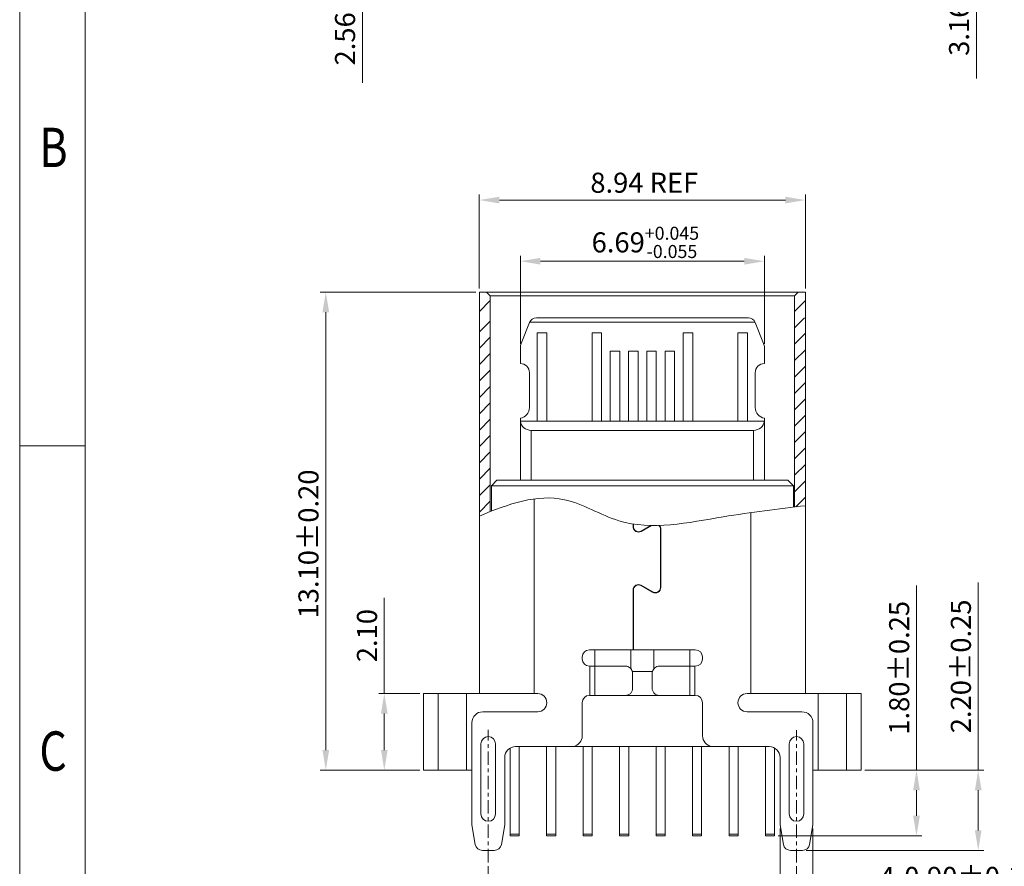
# Model space of a CAD drawing. Units: millimetres. Extents: x 2439 to 2640, y -198 to -129.
# Drawn here: x 2439 to 2466, y -175 to -152 of the extents above; entities that cross this region are included whole.
import ezdxf

# ---------------------------------------------------------------- set-up
doc = ezdxf.new("R2010")
doc.units = ezdxf.units.MM
doc.header["$LTSCALE"] = 16.335
doc.header["$PDMODE"] = 3
doc.header["$PDSIZE"] = 8
doc.linetypes.add('CENTER', pattern=[0.6, 0.375, -0.075, 0.075, -0.075])
doc.layers.get('0').update_dxf_attribs({"linetype": 'CONTINUOUS', "lineweight": 13})
doc.layers.get('Defpoints').update_dxf_attribs({"linetype": 'CONTINUOUS'})
doc.layers.add('标注', color=3, linetype='CONTINUOUS', lineweight=9)
doc.styles.get("Standard").update_dxf_attribs({"font": 'romans.shx'})
doc.styles.add('TEXTSTYLE_1', font='gdt', dxfattribs={"width": 0.8})
doc.dimstyles.new('sd', dxfattribs={"dimtxt": 0.55, "dimasz": 0.5, "dimexe": 0.1, "dimexo": 0.1, "dimgap": 0.2, "dimtad": 1, "dimzin": 0, "dimdsep": 46, "dimtxsty": 'Standard', "dimcen": 0.09, "dimclrd": 3, "dimclre": 3, "dimclrt": 3, "dimadec": 0, "dimazin": 0, "dimtp": 0.02, "dimtm": 0.02, "dimtfac": 1, "dimtmove": 0, "dimatfit": 3, "dimfxl": 1, "dimtolj": 1, "dimtzin": 0, "dimlwd": 0, "dimlwe": 0, "dimarcsym": 0})

# ---------------------------------------------------------------- blocks, each defined once
blk = doc.blocks.new('成品图框')
for p, q in [((1097.653, -5.294), (1097.653, 45.473)), ((1098.962, -3.985), (1098.962, 44.164)), ((1098.962, 20.089), (1097.653, 20.089))]:
    blk.add_line(p, q)
at = {"style": 'TEXTSTYLE_1', "width": 0.8}
for s, p in [('B', (1098.046, 25.65)), ('C', (1098.046, 13.613))]:
    blk.add_text(s, height=0.785, dxfattribs=at).set_placement(p)
blk = doc.blocks.new('*D206')
at = {"layer": 'Defpoints', "color": 0, "transparency": 16777216}
for p in [(2453.078, -145.742), (2448.283, -148.302), (2453.078, -148.302)]:
    blk.add_point(p, dxfattribs=at)
at = {"layer": '标注', "color": 3, "lineweight": 0, "transparency": 16777216}
for p, q in [((2452.978, -145.742), (2448.133, -145.742)), ((2448.283, -146.292), (2448.283, -147.752)), ((2452.978, -148.302), (2448.133, -148.302)), ((2448.283, -148.302), (2448.283, -153.469))]:
    blk.add_line(p, q, dxfattribs=at)
at = {"layer": '标注', "color": 3, "transparency": 16777216}
for points in [[(2448.191, -146.292), (2448.374, -146.292), (2448.283, -145.742)], [(2448.191, -147.752), (2448.374, -147.752), (2448.283, -148.302)]]:
    blk.add_solid(points, dxfattribs=at)
at = {"layer": '标注', "color": 3, "transparency": 16777216, "insert": (2447.808, -151.161), "char_height": 0.55, "attachment_point": 5, "rotation": 90}
blk.add_mtext('\\A1;2.56±0.04', dxfattribs=at)
blk = doc.blocks.new('*D204')
at = {"layer": 'Defpoints', "color": 0, "transparency": 16777216}
for p in [(2460.723, -145.442), (2460.723, -148.602), (2465.116, -148.602)]:
    blk.add_point(p, dxfattribs=at)
at = {"layer": '标注', "color": 3, "lineweight": 0, "transparency": 16777216}
for p, q in [((2460.823, -145.442), (2465.266, -145.442)), ((2465.116, -145.992), (2465.116, -148.052)), ((2460.823, -148.602), (2465.266, -148.602)), ((2465.116, -148.602), (2465.116, -153.35))]:
    blk.add_line(p, q, dxfattribs=at)
at = {"layer": '标注', "color": 3, "transparency": 16777216}
for points in [[(2465.024, -145.992), (2465.207, -145.992), (2465.116, -145.442)], [(2465.024, -148.052), (2465.207, -148.052), (2465.116, -148.602)]]:
    blk.add_solid(points, dxfattribs=at)
at = {"layer": '标注', "color": 3, "transparency": 16777216, "insert": (2464.641, -151.251), "char_height": 0.55, "attachment_point": 5, "rotation": 90}
blk.add_mtext('\\A1;3.16 REF', dxfattribs=at)
blk = doc.blocks.new('*D217')
at = {"layer": 'Defpoints', "color": 0, "transparency": 16777216}
for p in [(2448.884, -170.211), (2449.959, -170.211), (2449.959, -172.311)]:
    blk.add_point(p, dxfattribs=at)
at = {"layer": '标注', "color": 3, "lineweight": 0, "transparency": 16777216}
for p, q in [((2448.884, -170.211), (2448.884, -167.585)), ((2449.859, -170.211), (2448.734, -170.211)), ((2448.884, -171.761), (2448.884, -170.761)), ((2449.859, -172.311), (2448.734, -172.311))]:
    blk.add_line(p, q, dxfattribs=at)
at = {"layer": '标注', "color": 3, "transparency": 16777216}
for points in [[(2448.792, -170.761), (2448.976, -170.761), (2448.884, -170.211)], [(2448.792, -171.761), (2448.976, -171.761), (2448.884, -172.311)]]:
    blk.add_solid(points, dxfattribs=at)
at = {"layer": '标注', "color": 3, "transparency": 16777216, "insert": (2448.409, -168.623), "char_height": 0.55, "attachment_point": 5, "rotation": 90}
blk.add_mtext('\\A1;2.10', dxfattribs=at)
blk = doc.blocks.new('*D218')
at = {"layer": 'Defpoints', "color": 0, "transparency": 16777216}
for p in [(2451.734, -174.838), (2460.184, -174.838), (2460.184, -177.297)]:
    blk.add_point(p, dxfattribs=at)
at = {"layer": '标注', "color": 3, "lineweight": 0, "transparency": 16777216}
for p, q in [((2451.734, -174.938), (2451.734, -177.447)), ((2460.184, -174.938), (2460.184, -177.447)), ((2452.284, -177.297), (2459.634, -177.297))]:
    blk.add_line(p, q, dxfattribs=at)
at = {"layer": '标注', "color": 3, "transparency": 16777216}
for points in [[(2452.284, -177.205), (2452.284, -177.389), (2451.734, -177.297)], [(2459.634, -177.205), (2459.634, -177.389), (2460.184, -177.297)]]:
    blk.add_solid(points, dxfattribs=at)
at = {"layer": '标注', "color": 3, "transparency": 16777216, "insert": (2455.959, -176.822), "char_height": 0.55, "attachment_point": 5}
blk.add_mtext('\\A1;8.45±0.15', dxfattribs=at)
blk = doc.blocks.new('*D219')
at = {"layer": 'Defpoints', "color": 0, "transparency": 16777216}
for p in [(2459.734, -173.811), (2460.634, -173.811), (2460.634, -175.713)]:
    blk.add_point(p, dxfattribs=at)
at = {"layer": '标注', "color": 3, "lineweight": 0, "transparency": 16777216}
for p, q in [((2459.734, -173.911), (2459.734, -175.863)), ((2460.634, -173.911), (2460.634, -175.863)), ((2459.184, -175.713), (2458.634, -175.713)), ((2459.734, -175.713), (2460.634, -175.713)), ((2461.184, -175.713), (2467.53, -175.713))]:
    blk.add_line(p, q, dxfattribs=at)
at = {"layer": '标注', "color": 3, "transparency": 16777216}
for points in [[(2459.184, -175.621), (2459.184, -175.805), (2459.734, -175.713)], [(2461.184, -175.621), (2461.184, -175.805), (2460.634, -175.713)]]:
    blk.add_solid(points, dxfattribs=at)
at = {"layer": '标注', "color": 3, "transparency": 16777216, "insert": (2464.632, -175.238), "char_height": 0.55, "attachment_point": 5}
blk.add_mtext('\\A1;4-0.90±0.10', dxfattribs=at)
blk = doc.blocks.new('*D220')
at = {"layer": 'Defpoints', "color": 0, "transparency": 16777216}
for p in [(2461.959, -172.311), (2465.166, -172.311), (2460.346, -174.511)]:
    blk.add_point(p, dxfattribs=at)
at = {"layer": '标注', "color": 3, "lineweight": 0, "transparency": 16777216}
for p, q in [((2465.166, -172.311), (2465.166, -167.171)), ((2462.059, -172.311), (2465.316, -172.311)), ((2465.166, -173.961), (2465.166, -172.861)), ((2460.446, -174.511), (2465.316, -174.511))]:
    blk.add_line(p, q, dxfattribs=at)
at = {"layer": '标注', "color": 3, "transparency": 16777216}
for points in [[(2465.075, -172.861), (2465.258, -172.861), (2465.166, -172.311)], [(2465.075, -173.961), (2465.258, -173.961), (2465.166, -174.511)]]:
    blk.add_solid(points, dxfattribs=at)
at = {"layer": '标注', "color": 3, "transparency": 16777216, "insert": (2464.691, -169.466), "char_height": 0.55, "attachment_point": 5, "rotation": 90}
blk.add_mtext('\\A1;2.20±0.25', dxfattribs=at)
blk = doc.blocks.new('*D221')
at = {"layer": 'Defpoints', "color": 0, "transparency": 16777216}
for p in [(2461.959, -172.311), (2463.474, -172.311), (2459.584, -174.111)]:
    blk.add_point(p, dxfattribs=at)
at = {"layer": '标注', "color": 3, "lineweight": 0, "transparency": 16777216}
for p, q in [((2463.474, -172.311), (2463.474, -167.249)), ((2462.059, -172.311), (2463.624, -172.311)), ((2463.474, -173.561), (2463.474, -172.861)), ((2459.684, -174.111), (2463.624, -174.111))]:
    blk.add_line(p, q, dxfattribs=at)
at = {"layer": '标注', "color": 3, "transparency": 16777216}
for points in [[(2463.382, -172.861), (2463.566, -172.861), (2463.474, -172.311)], [(2463.382, -173.561), (2463.566, -173.561), (2463.474, -174.111)]]:
    blk.add_solid(points, dxfattribs=at)
at = {"layer": '标注', "color": 3, "transparency": 16777216, "insert": (2462.999, -169.505), "char_height": 0.55, "attachment_point": 5, "rotation": 90}
blk.add_mtext('\\A1;1.80±0.25', dxfattribs=at)
blk = doc.blocks.new('*D222')
at = {"layer": 'Defpoints', "color": 0, "transparency": 16777216}
for p in [(2448.884, -170.211), (2449.959, -170.211), (2449.959, -172.311)]:
    blk.add_point(p, dxfattribs=at)
at = {"layer": '标注', "color": 3, "lineweight": 0, "transparency": 16777216}
for p, q in [((2448.884, -170.211), (2448.884, -167.585)), ((2449.859, -170.211), (2448.734, -170.211)), ((2448.884, -171.761), (2448.884, -170.761)), ((2449.859, -172.311), (2448.734, -172.311))]:
    blk.add_line(p, q, dxfattribs=at)
at = {"layer": '标注', "color": 3, "transparency": 16777216}
for points in [[(2448.792, -170.761), (2448.976, -170.761), (2448.884, -170.211)], [(2448.792, -171.761), (2448.976, -171.761), (2448.884, -172.311)]]:
    blk.add_solid(points, dxfattribs=at)
at = {"layer": '标注', "color": 3, "transparency": 16777216, "insert": (2448.409, -168.623), "char_height": 0.55, "attachment_point": 5, "rotation": 90}
blk.add_mtext('\\A1;2.10', dxfattribs=at)
blk = doc.blocks.new('*D223')
at = {"layer": 'Defpoints', "color": 0, "transparency": 16777216}
for p in [(2459.304, -158.361), (2452.614, -160.724), (2459.304, -160.724)]:
    blk.add_point(p, dxfattribs=at)
at = {"layer": '标注', "color": 3, "lineweight": 0, "transparency": 16777216}
for p, q in [((2452.614, -160.624), (2452.614, -158.211)), ((2453.164, -158.361), (2458.754, -158.361)), ((2459.304, -160.624), (2459.304, -158.211))]:
    blk.add_line(p, q, dxfattribs=at)
at = {"layer": '标注', "color": 3, "transparency": 16777216}
for points in [[(2453.164, -158.269), (2453.164, -158.453), (2452.614, -158.361)], [(2458.754, -158.269), (2458.754, -158.453), (2459.304, -158.361)]]:
    blk.add_solid(points, dxfattribs=at)
at = {"layer": '标注', "color": 3, "transparency": 16777216, "insert": (2456.041, -157.844), "char_height": 0.55, "attachment_point": 5}
blk.add_mtext('\\A1;6.69{\\H0.3575;\\S+0.045^ -0.055;}', dxfattribs=at)
blk = doc.blocks.new('*D224')
at = {"layer": 'Defpoints', "color": 0, "transparency": 16777216}
for p in [(2447.28, -159.211), (2451.489, -159.211), (2449.959, -172.311)]:
    blk.add_point(p, dxfattribs=at)
at = {"layer": '标注', "color": 3, "lineweight": 0, "transparency": 16777216}
for p, q in [((2451.389, -159.211), (2447.13, -159.211)), ((2447.28, -171.761), (2447.28, -159.761)), ((2449.859, -172.311), (2447.13, -172.311))]:
    blk.add_line(p, q, dxfattribs=at)
at = {"layer": '标注', "color": 3, "transparency": 16777216}
for points in [[(2447.188, -159.761), (2447.372, -159.761), (2447.28, -159.211)], [(2447.188, -171.761), (2447.372, -171.761), (2447.28, -172.311)]]:
    blk.add_solid(points, dxfattribs=at)
at = {"layer": '标注', "color": 3, "transparency": 16777216, "insert": (2446.805, -166.111), "char_height": 0.55, "attachment_point": 5, "rotation": 90}
blk.add_mtext('\\A1;13.10±0.20', dxfattribs=at)
blk = doc.blocks.new('*D225')
at = {"layer": 'Defpoints', "color": 0, "transparency": 16777216}
for p in [(2460.429, -156.684), (2451.489, -159.211), (2460.429, -159.211)]:
    blk.add_point(p, dxfattribs=at)
at = {"layer": '标注', "color": 3, "lineweight": 0, "transparency": 16777216}
for p, q in [((2451.489, -159.111), (2451.489, -156.534)), ((2460.429, -159.111), (2460.429, -156.534)), ((2452.039, -156.684), (2459.879, -156.684))]:
    blk.add_line(p, q, dxfattribs=at)
at = {"layer": '标注', "color": 3, "transparency": 16777216}
for points in [[(2452.039, -156.592), (2452.039, -156.775), (2451.489, -156.684)], [(2459.879, -156.592), (2459.879, -156.775), (2460.429, -156.684)]]:
    blk.add_solid(points, dxfattribs=at)
at = {"layer": '标注', "color": 3, "transparency": 16777216, "insert": (2456.012, -156.209), "char_height": 0.55, "attachment_point": 5}
blk.add_mtext('\\A1;8.94 REF', dxfattribs=at)

msp = doc.modelspace()

# ---------------------------------------------------------------- hatches: boundary and pattern name
h = msp.add_hatch()
h.set_pattern_fill('ANSI31', color=2, scale=0.1, style=0)
h.set_pattern_definition([(45, (2205.31387, -264.13453), (-0.2245064, 0.2245064), [])])
h.paths.add_polyline_path([(2460.4293, -159.9111), (2460.1293, -159.9111), (2460.1293, -165.0971), (2460.1304, -165.0969), (2460.1316, -165.0968), (2460.1328, -165.0966), (2460.134, -165.0965), (2460.1351, -165.0964), (2460.1363, -165.0962), (2460.1375, -165.0961), (2460.1386, -165.0959), (2460.1398, -165.0958), (2460.141, -165.0956), (2460.1422, -165.0955), (2460.1433, -165.0954), (2460.1445, -165.0952), (2460.1457, -165.0951), (2460.1468, -165.0949), (2460.148, -165.0948), (2460.1492, -165.0947), (2460.1504, -165.0945), (2460.1515, -165.0944), (2460.1527, -165.0942), (2460.1539, -165.0941), (2460.1551, -165.094), (2460.1562, -165.0938), (2460.1574, -165.0937), (2460.1586, -165.0935), (2460.1597, -165.0934), (2460.1609, -165.0933), (2460.1621, -165.0931), (2460.1633, -165.093), (2460.1644, -165.0928), (2460.1656, -165.0927), (2460.1668, -165.0925), (2460.1679, -165.0924), (2460.1691, -165.0923), (2460.1703, -165.0921), (2460.1715, -165.092), (2460.1726, -165.0918), (2460.1738, -165.0917), (2460.175, -165.0916), (2460.1762, -165.0914), (2460.1773, -165.0913), (2460.1785, -165.0911), (2460.1797, -165.091), (2460.1808, -165.0909), (2460.182, -165.0907), (2460.1832, -165.0906), (2460.1844, -165.0904), (2460.1855, -165.0903), (2460.1867, -165.0902), (2460.1879, -165.09), (2460.189, -165.0899), (2460.1902, -165.0897), (2460.1914, -165.0896), (2460.1926, -165.0895), (2460.1937, -165.0893), (2460.1949, -165.0892), (2460.1961, -165.089), (2460.1972, -165.0889), (2460.1984, -165.0887), (2460.1996, -165.0886), (2460.2008, -165.0885), (2460.2019, -165.0883), (2460.2031, -165.0882), (2460.2043, -165.088), (2460.2055, -165.0879), (2460.2066, -165.0878), (2460.2078, -165.0876), (2460.209, -165.0875), (2460.2101, -165.0873), (2460.2113, -165.0872), (2460.2125, -165.0871), (2460.2137, -165.0869), (2460.2148, -165.0868), (2460.216, -165.0866), (2460.2172, -165.0865), (2460.2183, -165.0864), (2460.2195, -165.0862), (2460.2207, -165.0861), (2460.2219, -165.0859), (2460.223, -165.0858), (2460.2242, -165.0857), (2460.2254, -165.0855), (2460.2265, -165.0854), (2460.2277, -165.0852), (2460.2289, -165.0851), (2460.2301, -165.085), (2460.2312, -165.0848), (2460.2324, -165.0847), (2460.2336, -165.0845), (2460.2348, -165.0844), (2460.2359, -165.0843), (2460.2371, -165.0841), (2460.2383, -165.084), (2460.2394, -165.0838), (2460.2406, -165.0837), (2460.2418, -165.0836), (2460.243, -165.0834), (2460.2441, -165.0833), (2460.2453, -165.0831), (2460.2465, -165.083), (2460.2476, -165.0828), (2460.2488, -165.0827), (2460.25, -165.0826), (2460.2512, -165.0824), (2460.2523, -165.0823), (2460.2535, -165.0821), (2460.2547, -165.082), (2460.2558, -165.0819), (2460.257, -165.0817), (2460.2582, -165.0816), (2460.2594, -165.0814), (2460.2605, -165.0813), (2460.2617, -165.0812), (2460.2629, -165.081), (2460.264, -165.0809), (2460.2652, -165.0807), (2460.2664, -165.0806), (2460.2676, -165.0805), (2460.2687, -165.0803), (2460.2699, -165.0802), (2460.2711, -165.08), (2460.2723, -165.0799), (2460.2734, -165.0798), (2460.2746, -165.0796), (2460.2758, -165.0795), (2460.2769, -165.0793), (2460.2781, -165.0792), (2460.2793, -165.0791), (2460.2805, -165.0789), (2460.2816, -165.0788), (2460.2828, -165.0786), (2460.284, -165.0785), (2460.2851, -165.0784), (2460.2863, -165.0782), (2460.2875, -165.0781), (2460.2887, -165.0779), (2460.2898, -165.0778), (2460.291, -165.0777), (2460.2922, -165.0775), (2460.2933, -165.0774), (2460.2945, -165.0772), (2460.2957, -165.0771), (2460.2969, -165.077), (2460.298, -165.0768), (2460.2992, -165.0767), (2460.3004, -165.0765), (2460.3015, -165.0764), (2460.3027, -165.0763), (2460.3039, -165.0761), (2460.3051, -165.076), (2460.3062, -165.0758), (2460.3074, -165.0757), (2460.3086, -165.0756), (2460.3097, -165.0754), (2460.3109, -165.0753), (2460.3121, -165.0751), (2460.3133, -165.075), (2460.3144, -165.0749), (2460.3156, -165.0747), (2460.3168, -165.0746), (2460.318, -165.0744), (2460.3191, -165.0743), (2460.3203, -165.0742), (2460.3215, -165.074), (2460.3226, -165.0739), (2460.3238, -165.0737), (2460.325, -165.0736), (2460.3262, -165.0735), (2460.3273, -165.0733), (2460.3285, -165.0732), (2460.3297, -165.073), (2460.3308, -165.0729), (2460.332, -165.0728), (2460.3332, -165.0726), (2460.3344, -165.0725), (2460.3355, -165.0723), (2460.3367, -165.0722), (2460.3379, -165.0721), (2460.339, -165.0719), (2460.3402, -165.0718), (2460.3414, -165.0716), (2460.3426, -165.0715), (2460.3437, -165.0714), (2460.3449, -165.0712), (2460.3461, -165.0711), (2460.3472, -165.0709), (2460.3484, -165.0708), (2460.3496, -165.0707), (2460.3508, -165.0705), (2460.3519, -165.0704), (2460.3531, -165.0702), (2460.3543, -165.0701), (2460.3554, -165.07), (2460.3566, -165.0698), (2460.3578, -165.0697), (2460.359, -165.0695), (2460.3601, -165.0694), (2460.3613, -165.0693), (2460.3625, -165.0691), (2460.3637, -165.069), (2460.3648, -165.0688), (2460.366, -165.0687), (2460.3672, -165.0686), (2460.3683, -165.0684), (2460.3695, -165.0683), (2460.3707, -165.0681), (2460.3719, -165.068), (2460.373, -165.0679), (2460.3742, -165.0677), (2460.3754, -165.0676), (2460.3765, -165.0674), (2460.3777, -165.0673), (2460.3789, -165.0672), (2460.3801, -165.067), (2460.3812, -165.0669), (2460.3824, -165.0667), (2460.3836, -165.0666), (2460.3847, -165.0665), (2460.3859, -165.0663), (2460.3871, -165.0662), (2460.3883, -165.066), (2460.3894, -165.0659), (2460.3906, -165.0658), (2460.3918, -165.0656), (2460.3929, -165.0655), (2460.3941, -165.0653), (2460.3953, -165.0652), (2460.3965, -165.0651), (2460.3976, -165.0649), (2460.3988, -165.0648), (2460.4, -165.0646), (2460.4011, -165.0645), (2460.4023, -165.0644), (2460.4035, -165.0642), (2460.4047, -165.0641), (2460.4058, -165.0639), (2460.407, -165.0638), (2460.4082, -165.0637), (2460.4093, -165.0635), (2460.4105, -165.0634), (2460.4117, -165.0632), (2460.4129, -165.0631), (2460.414, -165.063), (2460.4152, -165.0628), (2460.4164, -165.0627), (2460.4175, -165.0625), (2460.4187, -165.0624), (2460.4199, -165.0623), (2460.4211, -165.0621), (2460.4222, -165.062), (2460.4234, -165.0618), (2460.4246, -165.0617), (2460.4258, -165.0616), (2460.4269, -165.0614), (2460.4281, -165.0613), (2460.4293, -165.0611)])
h.paths.add_polyline_path([(2451.7893, -160.0111), (2451.6893, -159.9111), (2451.4893, -159.9111), (2451.4893, -165.3456), (2451.4904, -165.3451), (2451.4916, -165.3446), (2451.4928, -165.3441), (2451.494, -165.3436), (2451.4951, -165.3431), (2451.4963, -165.3426), (2451.4975, -165.3421), (2451.4986, -165.3416), (2451.4998, -165.3412), (2451.501, -165.3407), (2451.5022, -165.3402), (2451.5033, -165.3397), (2451.5045, -165.3392), (2451.5057, -165.3387), (2451.5069, -165.3382), (2451.508, -165.3377), (2451.5092, -165.3372), (2451.5104, -165.3368), (2451.5116, -165.3363), (2451.5127, -165.3358), (2451.5139, -165.3353), (2451.5151, -165.3348), (2451.5162, -165.3343), (2451.5174, -165.3338), (2451.5186, -165.3333), (2451.5198, -165.3328), (2451.5209, -165.3324), (2451.5221, -165.3319), (2451.5233, -165.3314), (2451.5245, -165.3309), (2451.5256, -165.3304), (2451.5268, -165.3299), (2451.528, -165.3294), (2451.5291, -165.3289), (2451.5303, -165.3285), (2451.5315, -165.328), (2451.5327, -165.3275), (2451.5338, -165.327), (2451.535, -165.3265), (2451.5362, -165.326), (2451.5374, -165.3255), (2451.5385, -165.325), (2451.5397, -165.3246), (2451.5409, -165.3241), (2451.542, -165.3236), (2451.5432, -165.3231), (2451.5444, -165.3226), (2451.5456, -165.3221), (2451.5467, -165.3216), (2451.5479, -165.3212), (2451.5491, -165.3207), (2451.5503, -165.3202), (2451.5514, -165.3197), (2451.5526, -165.3192), (2451.5538, -165.3187), (2451.5549, -165.3182), (2451.5561, -165.3178), (2451.5573, -165.3173), (2451.5585, -165.3168), (2451.5596, -165.3163), (2451.5608, -165.3158), (2451.562, -165.3153), (2451.5632, -165.3148), (2451.5643, -165.3144), (2451.5655, -165.3139), (2451.5667, -165.3134), (2451.5678, -165.3129), (2451.569, -165.3124), (2451.5702, -165.3119), (2451.5714, -165.3114), (2451.5725, -165.311), (2451.5737, -165.3105), (2451.5749, -165.31), (2451.576, -165.3095), (2451.5772, -165.309), (2451.5784, -165.3085), (2451.5796, -165.3081), (2451.5807, -165.3076), (2451.5819, -165.3071), (2451.5831, -165.3066), (2451.5843, -165.3061), (2451.5854, -165.3056), (2451.5866, -165.3052), (2451.5878, -165.3047), (2451.5889, -165.3042), (2451.5901, -165.3037), (2451.5913, -165.3032), (2451.5925, -165.3027), (2451.5936, -165.3023), (2451.5948, -165.3018), (2451.596, -165.3013), (2451.5971, -165.3008), (2451.5983, -165.3003), (2451.5995, -165.2999), (2451.6007, -165.2994), (2451.6018, -165.2989), (2451.603, -165.2984), (2451.6042, -165.2979), (2451.6054, -165.2974), (2451.6065, -165.297), (2451.6077, -165.2965), (2451.6089, -165.296), (2451.61, -165.2955), (2451.6112, -165.295), (2451.6124, -165.2946), (2451.6136, -165.2941), (2451.6147, -165.2936), (2451.6159, -165.2931), (2451.6171, -165.2926), (2451.6182, -165.2921), (2451.6194, -165.2917), (2451.6206, -165.2912), (2451.6218, -165.2907), (2451.6229, -165.2902), (2451.6241, -165.2897), (2451.6253, -165.2893), (2451.6265, -165.2888), (2451.6276, -165.2883), (2451.6288, -165.2878), (2451.63, -165.2874), (2451.6311, -165.2869), (2451.6323, -165.2864), (2451.6335, -165.2859), (2451.6347, -165.2854), (2451.6358, -165.285), (2451.637, -165.2845), (2451.6382, -165.284), (2451.6393, -165.2835), (2451.6405, -165.283), (2451.6417, -165.2826), (2451.6429, -165.2821), (2451.644, -165.2816), (2451.6452, -165.2811), (2451.6464, -165.2806), (2451.6475, -165.2802), (2451.6487, -165.2797), (2451.6499, -165.2792), (2451.6511, -165.2787), (2451.6522, -165.2783), (2451.6534, -165.2778), (2451.6546, -165.2773), (2451.6558, -165.2768), (2451.6569, -165.2764), (2451.6581, -165.2759), (2451.6593, -165.2754), (2451.6604, -165.2749), (2451.6616, -165.2744), (2451.6628, -165.274), (2451.664, -165.2735), (2451.6651, -165.273), (2451.6663, -165.2725), (2451.6675, -165.2721), (2451.6686, -165.2716), (2451.6698, -165.2711), (2451.671, -165.2706), (2451.6722, -165.2702), (2451.6733, -165.2697), (2451.6745, -165.2692), (2451.6757, -165.2687), (2451.6768, -165.2683), (2451.678, -165.2678), (2451.6792, -165.2673), (2451.6804, -165.2668), (2451.6815, -165.2664), (2451.6827, -165.2659), (2451.6839, -165.2654), (2451.685, -165.2649), (2451.6862, -165.2645), (2451.6874, -165.264), (2451.6886, -165.2635), (2451.6897, -165.263), (2451.6909, -165.2626), (2451.6921, -165.2621), (2451.6932, -165.2616), (2451.6944, -165.2612), (2451.6956, -165.2607), (2451.6968, -165.2602), (2451.6979, -165.2597), (2451.6991, -165.2593), (2451.7003, -165.2588), (2451.7014, -165.2583), (2451.7026, -165.2578), (2451.7038, -165.2574), (2451.705, -165.2569), (2451.7061, -165.2564), (2451.7073, -165.256), (2451.7085, -165.2555), (2451.7096, -165.255), (2451.7108, -165.2545), (2451.712, -165.2541), (2451.7132, -165.2536), (2451.7143, -165.2531), (2451.7155, -165.2527), (2451.7167, -165.2522), (2451.7178, -165.2517), (2451.719, -165.2512), (2451.7202, -165.2508), (2451.7214, -165.2503), (2451.7225, -165.2498), (2451.7237, -165.2494), (2451.7249, -165.2489), (2451.726, -165.2484), (2451.7272, -165.248), (2451.7284, -165.2475), (2451.7296, -165.247), (2451.7307, -165.2465), (2451.7319, -165.2461), (2451.7331, -165.2456), (2451.7342, -165.2451), (2451.7354, -165.2447), (2451.7366, -165.2442), (2451.7378, -165.2437), (2451.7389, -165.2433), (2451.7401, -165.2428), (2451.7413, -165.2423), (2451.7424, -165.2419), (2451.7436, -165.2414), (2451.7448, -165.2409), (2451.7459, -165.2405), (2451.7471, -165.24), (2451.7483, -165.2395), (2451.7495, -165.2391), (2451.7506, -165.2386), (2451.7518, -165.2381), (2451.753, -165.2377), (2451.7541, -165.2372), (2451.7553, -165.2367), (2451.7565, -165.2363), (2451.7577, -165.2358), (2451.7588, -165.2353), (2451.76, -165.2349), (2451.7612, -165.2344), (2451.7623, -165.2339), (2451.7635, -165.2335), (2451.7647, -165.233), (2451.7659, -165.2325), (2451.767, -165.2321), (2451.7682, -165.2316), (2451.7694, -165.2311), (2451.7705, -165.2307), (2451.7717, -165.2302), (2451.7729, -165.2297), (2451.774, -165.2293), (2451.7752, -165.2288), (2451.7764, -165.2284), (2451.7776, -165.2279), (2451.7787, -165.2274), (2451.7799, -165.227), (2451.7811, -165.2265), (2451.7822, -165.226), (2451.7834, -165.2256), (2451.7846, -165.2251), (2451.7858, -165.2246), (2451.7869, -165.2242), (2451.7881, -165.2237), (2451.7893, -165.2233)])

# ---------------------------------------------------------------- linework, layer by layer
at = {"color": 7, "linetype": 'Continuous'}
for p, q in [((2451.4893, -159.2111), (2451.4893, -170.2111)), ((2451.4893, -159.2111), (2460.4293, -159.2111)), ((2451.7893, -159.3111), (2451.6893, -159.2111)), ((2460.1293, -159.3111), (2460.2293, -159.2111)), ((2460.4293, -159.2111), (2460.4293, -170.2111)), ((2451.7893, -159.3111), (2451.7893, -165.2233)), ((2460.1293, -159.3111), (2451.7893, -159.3111)), ((2460.1293, -159.3111), (2460.1293, -165.0971)), ((2452.6357, -160.6132), (2452.8663, -160.0369)), ((2452.8687, -160.0304), (2459.0499, -160.0304)), ((2453.052, -159.9111), (2458.8666, -159.9111)), ((2455.7043, -159.9104), (2455.7143, -159.9104)), ((2455.7043, -160.0304), (2455.7143, -160.0304)), ((2459.0523, -160.0369), (2459.2828, -160.6132)), ((2453.0793, -162.7461), (2453.0793, -160.3246)), ((2453.0793, -160.3246), (2453.3393, -160.3246)), ((2453.3393, -160.3246), (2453.3393, -162.7461)), ((2454.5793, -162.7461), (2454.5793, -160.3246)), ((2454.5793, -160.3246), (2454.8393, -160.3246)), ((2454.8393, -160.3246), (2454.8393, -162.7461)), ((2457.0793, -162.7461), (2457.0793, -160.3246)), ((2457.0793, -160.3246), (2457.3393, -160.3246)), ((2457.3393, -160.3246), (2457.3393, -162.7461)), ((2458.5793, -162.7461), (2458.5793, -160.3246)), ((2458.5793, -160.3246), (2458.8393, -160.3246)), ((2458.8393, -160.3246), (2458.8393, -162.7461)), ((2452.6143, -160.7239), (2452.6143, -161.1661)), ((2455.0793, -162.7461), (2455.0793, -160.8246)), ((2455.0793, -160.8246), (2455.3393, -160.8246)), ((2455.3393, -160.8246), (2455.3393, -162.7461)), ((2455.5793, -162.7461), (2455.5793, -160.8246)), ((2455.5793, -160.8246), (2455.8393, -160.8246)), ((2455.7043, -160.8246), (2455.7143, -160.8246)), ((2455.8393, -160.8246), (2455.8393, -162.7461)), ((2456.0793, -162.7461), (2456.0793, -160.8246)), ((2456.0793, -160.8246), (2456.3393, -160.8246)), ((2456.3393, -160.8246), (2456.3393, -162.7461)), ((2456.5793, -162.7461), (2456.5793, -160.8246)), ((2456.5793, -160.8246), (2456.8393, -160.8246)), ((2456.8393, -160.8246), (2456.8393, -162.7461)), ((2459.3043, -160.7239), (2459.3043, -161.1661)), ((2452.8643, -162.3703), (2452.8643, -161.4161)), ((2459.0543, -162.3703), (2459.0543, -161.4161)), ((2456.0793, -162.0787), (2456.0793, -162.0671)), ((2452.6143, -162.6661), (2452.6143, -164.3661)), ((2452.6153, -162.7461), (2459.3032, -162.7461)), ((2456.455, -162.7461), (2456.465, -162.7461)), ((2459.3043, -162.6661), (2459.3043, -164.3661)), ((2452.9143, -162.9961), (2452.9143, -164.3661)), ((2452.9143, -162.9961), (2459.0043, -162.9961)), ((2456.455, -162.9961), (2456.465, -162.9961)), ((2459.0043, -162.9961), (2459.0043, -164.3661)), ((2451.9693, -164.3661), (2451.8193, -164.5161)), ((2451.9693, -164.3661), (2459.9493, -164.3661)), ((2455.7043, -164.3661), (2455.7143, -164.3661)), ((2459.9493, -164.3661), (2460.0993, -164.5161)), ((2451.8193, -164.5161), (2460.0993, -164.5161)), ((2455.7043, -164.5161), (2455.7143, -164.5161)), ((2452.9893, -164.8755), (2452.9893, -170.2111)), ((2458.9293, -165.2512), (2458.9293, -170.2111)), ((2455.7043, -165.5618), (2455.7043, -165.6354)), ((2455.7143, -165.6354), (2455.7143, -165.5633)), ((2456.1896, -165.6034), (2455.9243, -165.7566)), ((2455.9293, -165.7653), (2456.209, -165.6038)), ((2456.455, -165.7042), (2456.455, -167.3047)), ((2456.465, -167.3047), (2456.465, -165.7042)), ((2455.9243, -167.2523), (2456.24, -167.4346)), ((2456.245, -167.4259), (2455.9293, -167.2436)), ((2455.7043, -167.3735), (2455.7043, -169.0111)), ((2455.7143, -169.0111), (2455.7143, -167.3735)), ((2455.7143, -168.7211), (2455.7043, -168.7211)), ((2454.3093, -169.2611), (2454.3093, -169.2111)), ((2455.7043, -169.0111), (2454.5093, -169.0111)), ((2454.6539, -169.0111), (2454.6539, -169.4611)), ((2455.6448, -169.0111), (2455.6448, -169.5339)), ((2457.4093, -169.0111), (2455.7143, -169.0111)), ((2456.2737, -169.0111), (2456.2737, -169.5339)), ((2457.2646, -169.0111), (2457.2646, -169.4611)), ((2457.6093, -169.2111), (2457.6093, -169.2611)), ((2454.5093, -169.4611), (2455.4984, -169.4611)), ((2454.5201, -169.4611), (2454.5201, -170.2611)), ((2454.6561, -169.4611), (2454.6561, -170.2611)), ((2456.4201, -169.4611), (2457.4093, -169.4611)), ((2457.2625, -169.4611), (2457.2625, -170.2611)), ((2457.3985, -169.4611), (2457.3985, -170.2611)), ((2456.2353, -169.6111), (2455.6832, -169.6111)), ((2455.6909, -169.6611), (2455.6909, -170.0611)), ((2456.2277, -169.6611), (2456.2277, -170.0611)), ((2449.9593, -172.3111), (2449.9593, -170.2111)), ((2452.9893, -170.2111), (2449.9593, -170.2111)), ((2450.3593, -172.3111), (2450.3593, -170.2111)), ((2451.1393, -172.3111), (2451.1393, -170.2111)), ((2453.0893, -170.2111), (2451.4893, -170.2111)), ((2454.5093, -170.2611), (2457.4093, -170.2611)), ((2458.9293, -170.2111), (2458.8293, -170.2111)), ((2461.9593, -170.2111), (2458.9293, -170.2111)), ((2460.7793, -172.3111), (2460.7793, -170.2111)), ((2461.5593, -172.3111), (2461.5593, -170.2111)), ((2461.9593, -172.3111), (2461.9593, -170.2111)), ((2454.3093, -171.3687), (2454.3093, -170.4611)), ((2457.6093, -170.4611), (2457.6093, -171.3687)), ((2451.5843, -170.7111), (2453.0893, -170.7111)), ((2458.8293, -170.7111), (2460.3343, -170.7111)), ((2451.2843, -173.8111), (2451.2843, -171.0111)), ((2460.6343, -171.0111), (2460.6343, -173.8111)), ((2453.5843, -171.6646), (2452.4843, -171.6646)), ((2452.5843, -171.6646), (2452.5843, -174.1111)), ((2453.3343, -174.1111), (2453.3343, -171.6646)), ((2454.5843, -171.6646), (2453.5843, -171.6646)), ((2453.5843, -171.6646), (2453.5843, -174.1111)), ((2454.3343, -174.1111), (2454.3343, -171.6646)), ((2455.5843, -171.6646), (2454.5843, -171.6646)), ((2454.5843, -171.6646), (2454.5843, -174.1111)), ((2455.3343, -174.1111), (2455.3343, -171.6646)), ((2456.5843, -171.6646), (2455.5843, -171.6646)), ((2455.5843, -171.6646), (2455.5843, -174.1111)), ((2456.3343, -174.1111), (2456.3343, -171.6646)), ((2457.5843, -171.6646), (2456.5843, -171.6646)), ((2456.5843, -171.6646), (2456.5843, -174.1111)), ((2457.3343, -174.1111), (2457.3343, -171.6646)), ((2458.3343, -171.6646), (2457.5843, -171.6646)), ((2457.5843, -171.6646), (2457.5843, -174.1111)), ((2459.4343, -171.6646), (2458.3343, -171.6646)), ((2458.3343, -174.1111), (2458.3343, -171.6646)), ((2458.5843, -171.6646), (2458.5843, -174.1111)), ((2459.3343, -174.1111), (2459.3343, -171.6646)), ((2452.3343, -174.1111), (2452.3343, -171.7047)), ((2459.5843, -171.7047), (2459.5843, -174.1111)), ((2452.1843, -171.9646), (2452.1842, -173.8111)), ((2459.7343, -173.8111), (2459.7343, -171.9646)), ((2451.2843, -172.3111), (2449.9593, -172.3111)), ((2461.9593, -172.3111), (2460.6343, -172.3111)), ((2452.5843, -174.0611), (2452.3343, -174.0611)), ((2453.5843, -174.0611), (2453.3343, -174.0611)), ((2454.5843, -174.0611), (2454.3343, -174.0611)), ((2455.5843, -174.0611), (2455.3343, -174.0611)), ((2456.5843, -174.0611), (2456.3343, -174.0611)), ((2457.5843, -174.0611), (2457.3343, -174.0611)), ((2458.3343, -174.0611), (2458.5843, -174.0611)), ((2459.3343, -174.0611), (2459.5843, -174.0611)), ((2452.5843, -174.1111), (2452.3343, -174.1111)), ((2453.5843, -174.1111), (2453.3343, -174.1111)), ((2454.5843, -174.1111), (2454.3343, -174.1111)), ((2455.5843, -174.1111), (2455.3343, -174.1111)), ((2456.5843, -174.1111), (2456.3343, -174.1111)), ((2457.5843, -174.1111), (2457.3343, -174.1111)), ((2458.5843, -174.1111), (2458.3343, -174.1111)), ((2459.5843, -174.1111), (2459.3343, -174.1111)), ((2451.8843, -174.5111), (2451.5843, -174.5111)), ((2460.3343, -174.5111), (2460.0343, -174.5111))]:
    msp.add_line(p, q, dxfattribs=at)
at = {"color": 2}
for p, q in [((2451.4893, -159.7384), (2451.7893, -159.4384)), ((2460.1293, -159.7384), (2460.4293, -159.4384))]:
    msp.add_line(p, q, dxfattribs=at)
for p, q in [((2451.8193, -164.5161), (2451.8193, -165.2115)), ((2460.0993, -164.5161), (2460.0993, -165.1007))]:
    msp.add_line(p, q)
at = {"color": 1, "linetype": 'CENTER', "ltscale": 0.06}
for p, q in [((2451.7343, -174.8377), (2451.7342, -171.2072)), ((2460.1843, -174.8377), (2460.1842, -171.2101))]:
    msp.add_line(p, q, dxfattribs=at)
at = {"color": 7, "linetype": 'Continuous', "lineweight": 15}
for p, q in [((2451.5343, -173.5111), (2451.5343, -171.5911)), ((2451.9342, -171.5911), (2451.9342, -173.5111)), ((2459.9843, -173.5111), (2459.9843, -171.5911)), ((2460.3842, -171.5911), (2460.3842, -173.5111)), ((2452.1843, -171.9646), (2452.1842, -173.8111)), ((2460.6342, -172.1111), (2460.6342, -173.8111)), ((2451.3757, -174.3449), (2451.2843, -173.8111)), ((2452.1842, -173.8111), (2452.0928, -174.3449)), ((2459.8257, -174.3449), (2459.7343, -173.8111)), ((2460.6342, -173.8111), (2460.5428, -174.3449)), ((2451.8956, -174.5111), (2451.5729, -174.5111)), ((2460.3456, -174.5111), (2460.0229, -174.5111))]:
    msp.add_line(p, q, dxfattribs=at)
at = {"color": 7, "linetype": 'Continuous'}
for centre, radius, start, end in [((2453.052, -160.1111), 0.2, 90, 158.19859), ((2458.8666, -160.1111), 0.2, 21.80141, 90), ((2452.9143, -160.7246), 0.3, 158.19859, 180), ((2459.0043, -160.7246), 0.3, 0, 21.80141), ((2452.6143, -161.4161), 0.25, 0, 90), ((2459.3043, -161.4161), 0.25, 90, 180), ((2452.5643, -162.3703), 0.3, 279.59407, 0), ((2459.3543, -162.3703), 0.3, 180, 260.40593), ((2455.8543, -165.6354), 0.15, 180, 300), ((2455.8543, -165.6354), 0.14, 180, 300), ((2456.315, -165.7042), 0.14, 0, 46.68386), ((2456.315, -165.7042), 0.15, 0, 42.98548), ((2455.8543, -167.3735), 0.15, 60, 180), ((2455.8543, -167.3735), 0.14, 60, 180), ((2456.315, -167.3047), 0.15, 240, 0), ((2456.315, -167.3047), 0.14, 240, 0), ((2454.5093, -169.2111), 0.2, 90, 180), ((2457.4093, -169.2111), 0.2, 0, 90), ((2454.5093, -169.2611), 0.2, 180, 270), ((2457.4093, -169.2611), 0.2, 270, 0), ((2455.4823, -169.6613), 0.2086, 0.03981, 14.0194), ((2456.4362, -169.6613), 0.2086, 165.9806, 179.96019), ((2453.0893, -170.4611), 0.25, 270, 90), ((2454.5093, -170.4611), 0.2, 90, 180), ((2457.4093, -170.4611), 0.2, 0, 90), ((2458.8293, -170.4611), 0.25, 90, 270), ((2451.5843, -171.0111), 0.3, 90, 180), ((2460.3343, -171.0111), 0.3, 0, 90), ((2454.0093, -171.3687), 0.3, 279.59407, 360), ((2457.9093, -171.3687), 0.3, 180, 260.40593), ((2452.4843, -171.9646), 0.3, 90, 180), ((2459.4343, -171.9646), 0.3, 0, 90)]:
    msp.add_arc(centre, radius, start, end, dxfattribs=at)
at = {"color": 7, "linetype": 'Continuous', "lineweight": 15}
for centre, start, end in [((2451.7343, -171.5911), 0, 180), ((2460.1843, -171.5911), 0, 180), ((2451.7343, -173.5111), 180, 0), ((2460.1843, -173.5111), 180, 0), ((2451.5729, -174.3111), 189.72758, 270), ((2451.8956, -174.3111), 270, 350.27242), ((2460.0229, -174.3111), 189.72758, 270), ((2460.3456, -174.3111), 270, 350.27242)]:
    msp.add_arc(centre, 0.2, start, end, dxfattribs=at)
at = {"color": 7, "linetype": 'Continuous'}
for centre, start_param, end_param in [((2452.9143, -162.7234), -3.0581626, -1.5707963), ((2459.0043, -162.7234), -1.5707963, -0.0834301)]:
    msp.add_ellipse(centre, major_axis=(0.3, 0), ratio=0.9090909, start_param=start_param, end_param=end_param, dxfattribs=at)
msp.add_open_spline([(2451.4893, -165.3456), (2452.2834, -165.0137), (2453.601, -164.5438), (2455.6726, -165.8739), (2458.0022, -165.351), (2459.6845, -165.1501), (2460.4293, -165.0611)], degree=3, knots=[0.3034096, 0.3034096, 0.3034096, 0.3034096, 2.6978517, 4.2988783, 7.1606464, 9.4339051, 9.4339051, 9.4339051, 9.4339051])
for points, knots in [([(2455.6846, -169.6108), (2455.6794, -169.5897), (2455.6621, -169.5492), (2455.6185, -169.5003), (2455.562, -169.4685), (2455.5194, -169.4611), (2455.4984, -169.4611)], [0, 0, 0, 0, 0.2541807, 0.505446, 0.7536768, 1, 1, 1, 1]), ([(2456.4201, -169.4611), (2456.3991, -169.4611), (2456.3565, -169.4685), (2456.3, -169.5003), (2456.2564, -169.5492), (2456.2391, -169.5897), (2456.2339, -169.6108)], [0, 0, 0, 0, 0.2463232, 0.494554, 0.7458193, 1, 1, 1, 1]), ([(2455.4984, -170.2611), (2455.5235, -170.2611), (2455.5745, -170.2506), (2455.6384, -170.2058), (2455.681, -170.1393), (2455.6909, -170.0871), (2455.6909, -170.0611)], [0, 0, 0, 0, 0.245578, 0.4937275, 0.7455483, 1, 1, 1, 1]), ([(2456.2277, -170.0611), (2456.2277, -170.0871), (2456.2376, -170.1393), (2456.2801, -170.2058), (2456.3441, -170.2506), (2456.3951, -170.2611), (2456.4201, -170.2611)], [0, 0, 0, 0, 0.2544517, 0.5062725, 0.754422, 1, 1, 1, 1])]:
    msp.add_open_spline(points, degree=3, knots=knots, dxfattribs=at)

# ---------------------------------------------------------------- block references
at = {"xscale": 1.374572407949404, "yscale": 1.374572407949404, "zscale": 1.374572407949404}
msp.add_blockref('成品图框', (930.0845, -191.039), dxfattribs=at)

# ---------------------------------------------------------------- dimensions: what is measured, and where the dimension line sits
at = {"layer": '标注', "color": 2}
dim = msp.add_linear_dim(base=(2465.1156, -148.6025), p1=(2460.7232, -145.4425), p2=(2460.7232, -148.6025), angle=90, text='<> REF', dimstyle='sd', override={"dimasz": 0.55, "dimexe": 0.15, "dimtp": 0.1, "dimtm": 0.1, "dimfxl": 0.5, "dimtfillclr": 2, "dimarcsym": 1}, dxfattribs=at)
dim.commit()
dim.dimension.update_dxf_attribs({"geometry": '*D204', "text_midpoint": (2465.1156, -151.2513), "dimtype": 160})
for base, p1, p2, override, picture, middle in [((2448.2827, -148.3025), (2453.0782, -145.7425), (2453.0782, -148.3025), {"dimasz": 0.55, "dimexe": 0.15, "dimtol": 1, "dimtp": 0.04, "dimtm": 0.04, "dimfxl": 0.5, "dimtfillclr": 2, "dimarcsym": 1}, '*D206', (2448.2827, -151.1608)), ((2447.28, -159.2111), (2449.9593, -172.3111), (2451.4893, -159.2111), {"dimasz": 0.55, "dimexe": 0.15, "dimtol": 1, "dimtp": 0.2, "dimtm": 0.2, "dimfxl": 0.5, "dimtfillclr": 2, "dimarcsym": 1}, '*D224', (2447.28, -166.1111)), ((2463.474, -172.3111), (2459.5843, -174.1111), (2461.9593, -172.3111), {"dimasz": 0.55, "dimexe": 0.15, "dimtol": 1, "dimtp": 0.25, "dimtm": 0.25, "dimfxl": 0.5, "dimtfillclr": 2, "dimarcsym": 1}, '*D221', (2463.474, -169.5052)), ((2465.1663, -172.3111), (2460.3457, -174.5111), (2461.9593, -172.3111), {"dimasz": 0.55, "dimexe": 0.15, "dimtol": 1, "dimtp": 0.25, "dimtm": 0.25, "dimfxl": 0.5, "dimtfillclr": 2, "dimarcsym": 1}, '*D220', (2465.1663, -169.4659)), ((2448.8841, -170.2111), (2449.9593, -172.3111), (2449.9593, -170.2111), {"dimasz": 0.55, "dimexe": 0.15, "dimtp": 0.1, "dimtm": 0.1, "dimfxl": 0.5, "dimtfillclr": 2, "dimarcsym": 1}, '*D217', (2448.8841, -168.623)), ((2448.8841, -170.2111), (2449.9593, -172.3111), (2449.9593, -170.2111), {"dimasz": 0.55, "dimexe": 0.15, "dimtp": 0.1, "dimtm": 0.1, "dimfxl": 0.5, "dimtfillclr": 2, "dimarcsym": 1}, '*D222', (2448.8841, -168.623))]:
    dim = msp.add_linear_dim(base=base, p1=p1, p2=p2, angle=90, dimstyle='sd', override=override, dxfattribs=at)
    dim.commit()
    dim.dimension.update_dxf_attribs({"geometry": picture, "text_midpoint": middle, "dimtype": 160})
for base, p1, p2, text, override, picture, middle in [((2460.4293, -156.6838), (2451.4893, -159.2111), (2460.4293, -159.2111), '<> REF', {"dimasz": 0.55, "dimexe": 0.15, "dimtp": 0.1, "dimtm": 0.1, "dimfxl": 0.5, "dimtfillclr": 2, "dimarcsym": 1}, '*D225', (2456.0116, -156.6838)), ((2460.6343, -175.713), (2459.7343, -173.8111), (2460.6343, -173.8111), '4-<>', {"dimasz": 0.55, "dimexe": 0.15, "dimtol": 1, "dimtp": 0.1, "dimtm": 0.1, "dimfxl": 0.5, "dimtfillclr": 2, "dimarcsym": 1}, '*D219', (2464.6319, -175.713))]:
    dim = msp.add_linear_dim(base=base, p1=p1, p2=p2, text=text, dimstyle='sd', override=override, dxfattribs=at)
    dim.commit()
    dim.dimension.update_dxf_attribs({"geometry": picture, "text_midpoint": middle, "dimtype": 160})
for base, p1, p2, override, picture, middle in [((2459.3043, -158.3611), (2452.6143, -160.7239), (2459.3043, -160.7239), {"dimasz": 0.55, "dimexe": 0.15, "dimgap": 0.1, "dimtol": 1, "dimtp": 0.045, "dimtm": 0.055, "dimtfac": 0.65, "dimtdec": 3, "dimfxl": 0.5, "dimtfillclr": 2, "dimarcsym": 1}, '*D223', (2456.0413, -158.3611)), ((2460.1843, -177.2971), (2451.7343, -174.8377), (2460.1843, -174.8377), {"dimasz": 0.55, "dimexe": 0.15, "dimtol": 1, "dimtp": 0.15, "dimtm": 0.15, "dimfxl": 0.5, "dimtfillclr": 2, "dimarcsym": 1}, '*D218', (2455.9593, -177.2971))]:
    dim = msp.add_linear_dim(base=base, p1=p1, p2=p2, dimstyle='sd', override=override, dxfattribs=at)
    dim.commit()
    dim.dimension.update_dxf_attribs({"geometry": picture, "text_midpoint": middle, "dimtype": 160})

doc.saveas('drawing.dxf')
